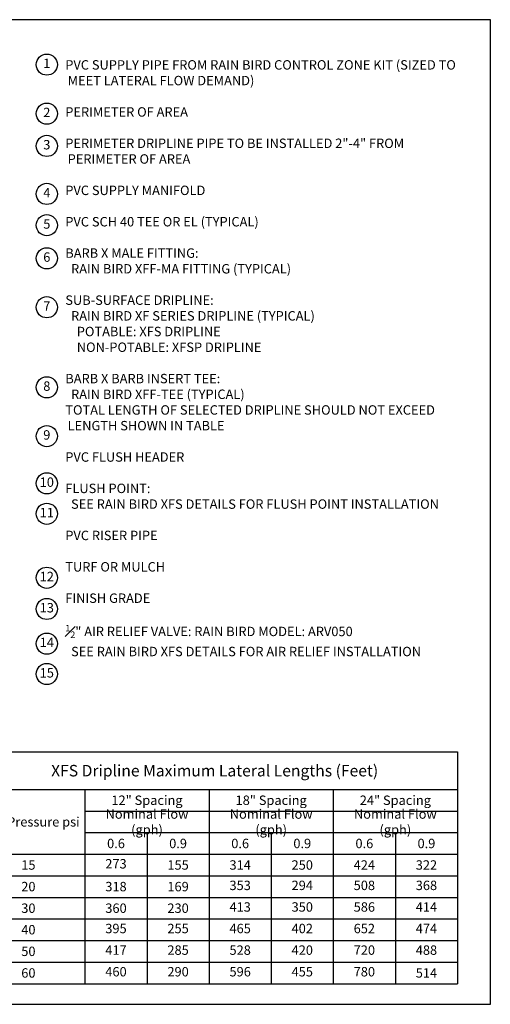
# Model space of a CAD drawing. Extents: x -5.1 to 12.7, y -6.7 to 6.4.
# Drawn here: x 6.4 to 12.7, y -6.7 to 6.4 of the extents above; entities that cross this region are included whole.
import ezdxf
from ezdxf.enums import TextEntityAlignment as Align

# ---------------------------------------------------------------- set-up
doc = ezdxf.new("R2010")
doc.units = 0
doc.header["$MEASUREMENT"] = 0
doc.layers.get('0').update_dxf_attribs({"linetype": 'CONTINUOUS'})
doc.layers.add('text_bubbles', color=6, linetype='CONTINUOUS')
doc.layers.add('title', color=4, linetype='CONTINUOUS')
doc.styles.add('Arial', font='arial.ttf')
doc.styles.add('L100', font='romans.shx', dxfattribs={"height": 0.1})
doc.styles.add('L200', font='arial.ttf', dxfattribs={"height": 0.2})
doc.styles.add('L80', font='ROMANS', dxfattribs={"height": 0.08})
doc.styles.add('ROMANS', font='Romans.shx')
doc.styles.add('WIDFlagNote', font='romans.shx')

# ---------------------------------------------------------------- blocks, each defined once
blk = doc.blocks.new('titleblock')
at = {"layer": 'title'}
blk.add_lwpolyline([(0, 0), (17.762, 0), (17.762, 13.08), (0, 13.08)], close=True, dxfattribs=at)
at = {"layer": 'title', "style": 'L200'}
for tag, p in [('TITLE1', (1.231, 1.344)), ('TITLE2', (1.231, 0.984)), ('TITLE3', (2.714, 0.593)), ('TITLE4', (2.714, 0.269))]:
    blk.add_attdef(tag, p, '', height=0.2, dxfattribs=at)
at = {"layer": 'title', "color": 7, "style": 'L80'}
blk.add_attdef('REVISED', text='', height=0.08, dxfattribs=at).set_placement((8.261, 0.97), align=Align.RIGHT)
at = {"layer": 'title', "style": 'L200'}
blk.add_attdef('D', text='', height=0.2, dxfattribs=at).set_placement((0.606, 0.884), align=Align.MIDDLE)
at = {"layer": 'title', "color": 7}
for tag, p, height, style in [('SCALE', (1.231, 0.701), 0.1, 'L100'), ('DWG-NAME', (0.264, 0.085), 0.08, 'L80')]:
    blk.add_attdef(tag, p, '', height=height, dxfattribs=dict(at, style=style))
blk = doc.blocks.new('WID_FlagNote')
blk.add_circle((0.007, -0.153), 0.563)
at = {"style": 'WIDFlagNote'}
blk.add_attdef('NO.', text='', height=0.5, dxfattribs=at).set_placement((0.007, -0.153), align=Align.MIDDLE)
blk = doc.blocks.new('*T4')
at = {"linetype": 'ByBlock', "lineweight": -2, "transparency": 16777216}
for p, q in [((0, 0), (6.453, 0)), ((0, 0), (0, -3.08)), ((0, -0.5), (6.453, -0.5)), ((1.503, -0.5), (1.503, -3.08)), ((3.153, -0.5), (3.153, -3.08)), ((4.803, -0.5), (4.803, -3.08)), ((1.503, -0.787), (6.453, -0.787)), ((6.453, -0.787), (6.453, -3.08)), ((1.503, -1.073), (3.978, -1.073)), ((2.328, -1.073), (2.328, -3.08)), ((3.978, -1.073), (3.978, -3.08)), ((4.803, -1.073), (6.453, -1.073)), ((5.628, -1.073), (5.628, -3.08)), ((0, -1.36), (6.453, -1.36)), ((0, -1.647), (6.453, -1.647)), ((0, -1.933), (6.453, -1.933)), ((0, -2.22), (6.453, -2.22)), ((0, -2.507), (6.453, -2.507)), ((0, -2.793), (6.453, -2.793)), ((0, -3.08), (6.453, -3.08))]:
    blk.add_line(p, q, dxfattribs=at)
at = {"color": 0, "linetype": 'ByBlock', "lineweight": -2, "transparency": 16777216}
for p, q in [((6.453, 0), (6.453, -0.787)), ((3.978, -1.073), (4.803, -1.073))]:
    blk.add_line(p, q, dxfattribs=at)
at = {"color": 0, "transparency": 16777216, "attachment_point": 5, "style": 'Arial'}
for s, insert, char_height, width in [('{\\fArial|b1|i0|c0|p34;\\C7;XFS Dripline Maximum Lateral Lengths (Feet)}', (3.227, -0.25), 0.15278, 6.33337), ('{\\fArial|b0|i0|c0;\\C7;12" Spacing', (2.328, -0.643), 0.125, 1.53), ('{\\fArial|b0|i0|c0;\\C7;18" Spacing', (3.978, -0.643), 0.125, 1.53), ('{\\fArial|b0|i0|c0|p34;\\C7;24" Spacing}', (5.628, -0.643), 0.125, 1.53), ('{\\fArial|b0|i0|c0|p34;\\C7;Nominal Flow (gph)}', (2.328, -0.93), 0.125, 1.53), ('{\\fArial|b0|i0|c0|p34;\\C7;Nominal Flow (gph)}', (3.978, -0.93), 0.125, 1.53), ('{\\fArial|b0|i0|c0|p34;\\C7;Nominal Flow (gph)}', (5.628, -0.93), 0.125, 1.53), ('{\\fArial|b0|i0|c0|p34;\\C7;Inlet Pressure psi}', (0.752, -0.93), 0.125, 1.38337), ('{\\fArial|b1|i0|c0;\\C7;0.6', (1.916, -1.217), 0.125, 0.705), ('{\\fArial|b1|i0|c0;\\C7;0.9', (2.741, -1.217), 0.125, 0.705), ('{\\fArial|b1|i0|c0;\\C7;0.6', (3.566, -1.217), 0.125, 0.705), ('{\\fArial|b1|i0|c0;\\C7;0.9', (4.391, -1.217), 0.125, 0.705), ('{\\fArial|b1|i0|c0;\\C7;0.6', (5.216, -1.217), 0.125, 0.705), ('{\\fArial|b1|i0|c0;\\C7;0.9', (6.041, -1.217), 0.125, 0.705), ('273', (1.916, -1.503), 0.125, 0.705), ('{\\fArial CE|b0|i0|c238|p34;3}14', (3.566, -1.503), 0.125, 0.705), ('{\\fArial CE|b0|i0|c238|p34;2}50', (4.391, -1.503), 0.125, 0.705), ('{\\fArial CE|b0|i0|c238|p34;4}24', (5.216, -1.503), 0.125, 0.705), ('{\\fArial CE|b0|i0|c238|p34;3}22', (6.041, -1.503), 0.125, 0.705), ('{\\C7;15', (0.752, -1.503), 0.125, 1.38337), ('{\\fArial CE|b0|i0|c238|p34;1}55', (2.741, -1.503), 0.125, 0.705), ('{\\C7;20', (0.752, -1.79), 0.125, 1.38337), ('{\\fArial CE|b0|i0|c238|p34;3}18', (1.916, -1.79), 0.125, 0.705), ('{\\fArial CE|b0|i0|c238|p34;1}69', (2.741, -1.79), 0.125, 0.705), ('353', (3.566, -1.79), 0.125, 0.705), ('294', (4.391, -1.79), 0.125, 0.705), ('508', (5.216, -1.79), 0.125, 0.705), ('368', (6.041, -1.79), 0.125, 0.705), ('{\\C7;30', (0.752, -2.077), 0.125, 1.38337), ('{\\fArial CE|b0|i0|c238|p34;3}60', (1.916, -2.077), 0.125, 0.705), ('{\\fArial CE|b0|i0|c238|p34;2}30', (2.741, -2.077), 0.125, 0.705), ('413', (3.566, -2.077), 0.125, 0.705), ('350', (4.391, -2.077), 0.125, 0.705), ('586', (5.216, -2.077), 0.125, 0.705), ('414', (6.041, -2.077), 0.125, 0.705), ('{\\fArial|b0|i0|c0;\\C7;40', (0.752, -2.363), 0.125, 1.38337), ('395', (1.916, -2.363), 0.125, 0.705), ('255', (2.741, -2.363), 0.125, 0.705), ('465', (3.566, -2.363), 0.125, 0.705), ('402', (4.391, -2.363), 0.125, 0.705), ('652', (5.216, -2.363), 0.125, 0.705), ('474', (6.041, -2.363), 0.125, 0.705), ('{\\fArial|b0|i0|c0;\\C7;50', (0.752, -2.65), 0.125, 1.38337), ('417', (1.916, -2.65), 0.125, 0.705), ('285', (2.741, -2.65), 0.125, 0.705), ('528', (3.566, -2.65), 0.125, 0.705), ('420', (4.391, -2.65), 0.125, 0.705), ('720', (5.216, -2.65), 0.125, 0.705), ('488', (6.041, -2.65), 0.125, 0.705), ('{\\fArial CE|b0|i0|c238|p34;60', (0.752, -2.937), 0.125, 1.38337), ('460', (1.916, -2.937), 0.125, 0.705), ('290', (2.741, -2.937), 0.125, 0.705), ('596', (3.566, -2.937), 0.125, 0.705), ('455', (4.391, -2.937), 0.125, 0.705), ('780', (5.216, -2.937), 0.125, 0.705), ('{\\fArial CE|b0|i0|c238|p34;51}4', (6.041, -2.937), 0.125, 0.705)]:
    blk.add_mtext(s, dxfattribs=dict(at, insert=insert, char_height=char_height, width=width))

msp = doc.modelspace()

# ---------------------------------------------------------------- block references
msp.add_blockref('*T4', (5.79002, -3.35999))
at = {"layer": 'text_bubbles', "xscale": 0.2499994999999977, "yscale": 0.2499994999999977, "zscale": 0.2499994999999977}
for p, values in [((6.78494, 5.8077), {'NO.': '1'}), ((6.78494, 5.15637), {'NO.': '2'}), ((6.78494, 4.72758), {'NO.': '3'}), ((6.78494, 4.09015), {'NO.': '4'}), ((6.78494, 3.67442), {'NO.': '5'}), ((6.78494, 3.23455), {'NO.': '6'}), ((6.78494, 2.58465), {'NO.': '7'}), ((6.78494, 1.52098), {'NO.': '8'}), ((6.78494, 0.87204), {'NO.': '9'}), ((6.78494, 0.24508), {'NO.': '10'}), ((6.78494, -0.15907), {'NO.': '11'}), ((6.78494, -1.0088), {'NO.': '12'}), ((6.78494, -1.4234), {'NO.': '13'}), ((6.78494, -1.88418), {'NO.': '14'}), ((6.78494, -2.28792), {'NO.': '15'})]:
    msp.add_blockref('WID_FlagNote', p, dxfattribs=at).add_auto_attribs(values)
at = {"layer": 'title'}
msp.add_blockref('titleblock', (-5.0818, -6.71374), dxfattribs=at)

# ---------------------------------------------------------------- texts
at = {"layer": 'text_bubbles', "insert": (7.03266, 5.82859), "char_height": 0.125, "width": 5.4126476, "attachment_point": 1, "style": 'ROMANS'}
msp.add_mtext('\\A1;\\pi-0.25,l0.25;PVC SUPPLY PIPE FROM RAIN BIRD CONTROL ZONE KIT (SIZED TO MEET LATERAL FLOW DEMAND)\\P\\PPERIMETER OF AREA\\P\\PPERIMETER DRIPLINE PIPE TO BE INSTALLED 2"-4" FROM PERIMETER OF AREA\\P\\PPVC SUPPLY MANIFOLD\\P\\PPVC SCH 40 TEE OR EL (TYPICAL)\\P\\PBARB X MALE FITTING:\\P  RAIN BIRD XFF-MA FITTING (TYPICAL)\\P\\PSUB-SURFACE DRIPLINE:\\P  RAIN BIRD XF SERIES DRIPLINE (TYPICAL)\\P    POTABLE: XFS DRIPLINE\\P    NON-POTABLE: XFSP DRIPLINE\\P\\PBARB X BARB INSERT TEE:\\P  RAIN BIRD XFF-TEE (TYPICAL)\\P  \\PTOTAL LENGTH OF SELECTED DRIPLINE SHOULD NOT EXCEED LENGTH SHOWN IN TABLE\\P\\PPVC FLUSH HEADER\\P\\PFLUSH POINT: \\P  SEE RAIN BIRD XFS DETAILS FOR FLUSH POINT INSTALLATION\\P\\PPVC RISER PIPE\\P\\PTURF OR MULCH\\P\\PFINISH GRADE\\P\\P{\\H0.7x;\\S1#2;\\H1.4286x;" AIR RELIEF VALVE: RAIN BIRD MODEL: ARV050\\P  SEE RAIN BIRD XFS DETAILS FOR AIR RELIEF INSTALLATION}', dxfattribs=at)

doc.saveas('drawing.dxf')
